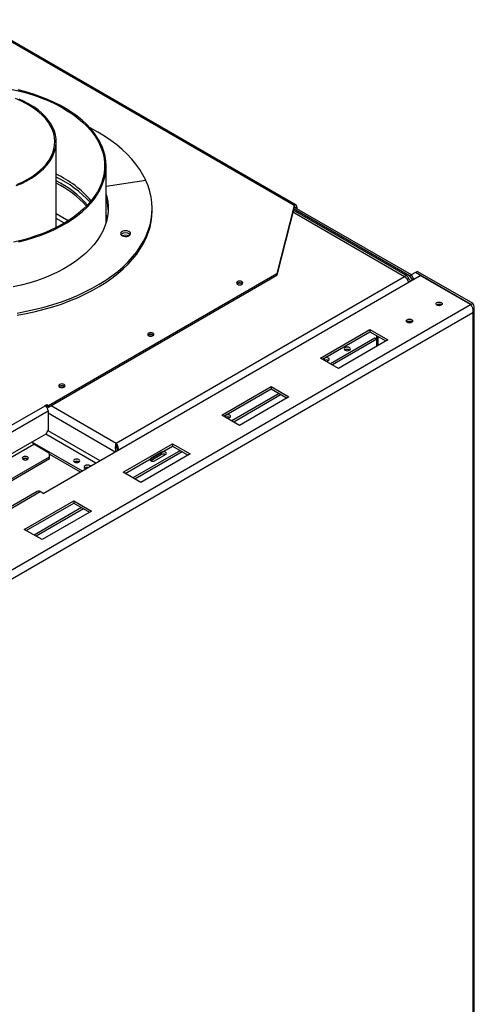
# Model space of a CAD drawing. Units: millimetres. Extents: x 239 to 3366, y 106 to 3008.
# Drawn here: x 3040 to 3366, y 542 to 1246 of the extents above; entities that cross this region are included whole.
import ezdxf

# ---------------------------------------------------------------- set-up
doc = ezdxf.new("R2010")
doc.units = ezdxf.units.MM
doc.header["$LTSCALE"] = 15

msp = doc.modelspace()

# ---------------------------------------------------------------- linework, layer by layer
at = {"color": 7, "linetype": 'Continuous', "lineweight": 25}
for p, q in [((3236.55, 1113.54), (3006.74, 1246.21)), ((3238.05, 1113.69), (3008.24, 1246.36)), ((3066.32, 1097.73), (3066.32, 1159.03)), ((3102.02, 1101.16), (3102.02, 1141.71)), ((3102.02, 1127.19), (3130.37, 1131.58)), ((3130.47, 1131.36), (3102.02, 1126.95)), ((3130.37, 1131.34), (3130.37, 1131.58)), ((3236.55, 1113.54), (3224.17, 1064.76)), ((3236.55, 1112.32), (3236.55, 1113.54)), ((3102.81, 1104.31), (3102.02, 1106.89)), ((3135.02, 1109.66), (3135.02, 1111.3)), ((3236.55, 1112.32), (3224.17, 1063.54)), ((3317.69, 1062.89), (3235.98, 1110.06)), ((3236.31, 1111.37), (3319.34, 1063.44)), ((3236.68, 1112.38), (3320.4, 1064.05)), ((3238.67, 1112.32), (3238.67, 1111.23)), ((3102.5, 1102.94), (3102.02, 1104.44)), ((3056.89, 907.57), (3326.93, 1063.46)), ((3060.83, 970.47), (3224.17, 1064.76)), ((3060.83, 969.24), (3224.17, 1063.54)), ((3224.17, 1063.54), (3224.17, 1064.76)), ((3319.34, 1063.44), (3320.4, 1064.05)), ((3321.39, 1060.26), (3319.34, 1063.44)), ((3322.45, 1060.88), (3320.4, 1064.05)), ((3323.47, 1065.55), (3320.53, 1063.85)), ((3324.88, 1066.36), (3323.47, 1065.55)), ((3363.07, 1042.69), (3323.47, 1065.55)), ((3324.88, 1066.36), (3364.48, 1043.5)), ((3363, 1042.65), (3326.93, 1063.46)), ((3109.22, 943.49), (3315.69, 1062.69)), ((3196.07, 1057.72), (3195.67, 1057.41)), ((3196.12, 1057.42), (3195.86, 1057.24)), ((3318.52, 1061.06), (3317.65, 1060.56)), ((3319.69, 1059.28), (3319.69, 1059.43)), ((2988.37, 826.38), (3363, 1042.65)), ((3363.07, 1042.69), (3364.48, 1043.5)), ((2992.54, 822.26), (3364.48, 1036.97)), ((3364.48, 1036.97), (3364.48, 424.57)), ((3365.65, 424.57), (3365.65, 1040.24)), ((3255.59, 1004.32), (3290.94, 1024.73)), ((3257, 1003.5), (3290.94, 1023.09)), ((3290.94, 1024.73), (3303.67, 1017.38)), ((3290.94, 1024.73), (3290.94, 1023.09)), ((3290.94, 1023.09), (3302.26, 1016.56)), ((3132.43, 1020.98), (3132.03, 1020.68)), ((3132.48, 1020.68), (3132.22, 1020.5)), ((3294.48, 1018.6), (3262.66, 1000.23)), ((3295.89, 1017.78), (3264.07, 999.42)), ((3303.67, 1017.38), (3268.31, 996.97)), ((3295.89, 1017.78), (3294.48, 1018.6)), ((3294.83, 1018.4), (3295.61, 1018.85)), ((3295.61, 1020.4), (3295.61, 1017.95)), ((3295.89, 1012.89), (3295.89, 1017.78)), ((3296.67, 1019.79), (3296.67, 1013.34)), ((3273.09, 1010.13), (3272.93, 1010.03)), ((3268.31, 996.97), (3255.59, 1004.32)), ((3258.42, 1004.31), (3257, 1003.5)), ((3259.83, 1001.87), (3261.24, 1002.68)), ((3068.79, 984.24), (3068.39, 983.94)), ((3068.84, 983.95), (3068.58, 983.77)), ((3184.88, 963.5), (3220.23, 983.91)), ((3186.29, 962.68), (3220.23, 982.27)), ((3225.89, 979.01), (3191.95, 959.41)), ((3220.23, 983.91), (3232.96, 976.56)), ((3220.23, 983.91), (3220.23, 982.27)), ((3220.23, 982.27), (3231.54, 975.74)), ((3227.3, 978.19), (3193.36, 958.6)), ((3232.96, 976.56), (3197.6, 956.15)), ((3058.29, 970.3), (3059.7, 971.12)), ((3058.36, 970.26), (3058.29, 970.3)), ((3059.18, 969.59), (3059.7, 969.89)), ((3059.7, 971.12), (3060.83, 970.47)), ((3059.7, 971.12), (3059.7, 969.89)), ((3059.7, 969.89), (3060.83, 969.24)), ((3060.48, 966.59), (3060.48, 952.71)), ((3060.83, 970.47), (3060.83, 969.24)), ((3197.6, 956.15), (3184.88, 963.5)), ((3187.7, 963.49), (3186.29, 962.68)), ((3189.12, 961.04), (3190.53, 961.86)), ((3059.06, 950.26), (3060.48, 952.71)), ((2983.4, 906.58), (3049.17, 944.54)), ((3049.17, 944.54), (3059.06, 950.26)), ((3049.19, 944.26), (3084.82, 923.69)), ((2984.47, 904.74), (3050.23, 942.71)), ((3061.54, 936.17), (3050.23, 942.71)), ((3109.22, 943.49), (3109.22, 942.26)), ((3109.31, 941.31), (3109.22, 942.26)), ((3114.17, 922.68), (3149.52, 943.09)), ((3115.58, 921.86), (3149.52, 941.45)), ((3155.18, 938.19), (3121.24, 918.59)), ((3156.59, 937.37), (3122.65, 917.78)), ((3141.74, 936.96), (3133.96, 932.47)), ((3141.74, 935.33), (3141.74, 936.96)), ((3149.52, 943.09), (3162.25, 935.74)), ((3149.52, 943.09), (3149.52, 941.45)), ((3149.52, 941.45), (3160.83, 934.92)), ((3000.02, 898.21), (3061.54, 933.72)), ((3000.02, 896.99), (3061.54, 932.5)), ((3061.54, 933.72), (3061.54, 936.17)), ((3061.54, 935.5), (3083.4, 922.88)), ((3061.54, 932.5), (3061.54, 933.72)), ((3162.25, 935.74), (3126.89, 915.33)), ((3141.74, 935.33), (3133.96, 930.84)), ((3136.79, 930.84), (3144.57, 935.33)), ((3086.94, 925.33), (3087.29, 925.12)), ((3090.83, 927.16), (3090.48, 927.37)), ((3126.89, 915.33), (3114.17, 922.68)), ((3052.77, 908.99), (2998.44, 877.63)), ((3056.89, 907.57), (3054.77, 908.8)), ((3043.45, 881.85), (3078.81, 902.27)), ((3078.81, 902.27), (3091.54, 894.92)), ((3078.81, 902.27), (3078.81, 900.63)), ((3044.87, 881.04), (3078.81, 900.63)), ((3084.47, 897.37), (3050.53, 877.77)), ((3085.88, 896.55), (3051.94, 876.96)), ((3091.54, 894.92), (3056.18, 874.51)), ((3078.81, 900.63), (3090.12, 894.1)), ((3056.18, 874.51), (3043.45, 881.85))]:
    msp.add_line(p, q, dxfattribs=at)
at = {"color": 8, "linetype": 'Continuous', "lineweight": 25}
for p, q in [((3074.88, 1102.57), (3066.32, 1107.51)), ((3235.68, 1108.88), (3315.69, 1062.69)), ((3237.73, 1111.78), (3238.67, 1112.32)), ((3072.13, 1100.89), (3066.32, 1104.24)), ((3258.42, 1002.68), (3258.42, 1004.31)), ((2948.17, 906.65), (3058.36, 970.26)), ((2952.42, 904.2), (3060.48, 966.59)), ((3060.48, 965.1), (3108.51, 937.37)), ((3062.72, 970.33), (3109.22, 943.49)), ((3187.7, 961.86), (3187.7, 963.49)), ((3060.36, 952.51), (3097.55, 931.04)), ((3058.83, 950.12), (3094.72, 929.41)), ((3133.96, 930.84), (3133.96, 932.47)), ((3090.48, 926.96), (3090.48, 927.37)), ((2999.61, 876.96), (3054.77, 908.8))]:
    msp.add_line(p, q, dxfattribs=at)
at = {"color": 7, "linetype": 'Continuous', "lineweight": 25, "flags": 128}
for points in [[(3034.72, 1196.47), (3040.28, 1195.19), (3045.7, 1193.72), (3050.95, 1192.06), (3056.03, 1190.23), (3060.91, 1188.23), (3065.58, 1186.07), (3070.01, 1183.75), (3074.2, 1181.28), (3078.13, 1178.67), (3081.79, 1175.94), (3085.16, 1173.08), (3088.23, 1170.11), (3090.99, 1167.05), (3093.43, 1163.89), (3095.54, 1160.66), (3097.32, 1157.36), (3098.75, 1154), (3099.84, 1150.61), (3100.58, 1147.18), (3100.96, 1143.73), (3100.99, 1140.27), (3100.67, 1136.82), (3099.99, 1133.39), (3098.96, 1129.99), (3097.58, 1126.62), (3095.86, 1123.31), (3093.8, 1120.07), (3091.42, 1116.9), (3088.71, 1113.82), (3085.69, 1110.83), (3082.37, 1107.96), (3078.76, 1105.2), (3074.88, 1102.57), (3070.73, 1100.08), (3066.33, 1097.73), (3061.7, 1095.54), (3056.86, 1093.51), (3051.81, 1091.66), (3046.58, 1089.97), (3041.19, 1088.47), (3035.66, 1087.16)], [(3039.63, 1087.45), (3045.08, 1088.89), (3050.37, 1090.5), (3055.49, 1092.3), (3060.42, 1094.26), (3065.14, 1096.39), (3069.63, 1098.67), (3073.89, 1101.11), (3077.89, 1103.68), (3081.62, 1106.38), (3085.07, 1109.21), (3088.23, 1112.15), (3091.08, 1115.19), (3093.62, 1118.32), (3095.84, 1121.53), (3097.73, 1124.81), (3099.28, 1128.15), (3100.49, 1131.54), (3101.35, 1134.96), (3101.86, 1138.4), (3102.02, 1141.86), (3101.83, 1145.31), (3101.29, 1148.76), (3100.4, 1152.17), (3099.16, 1155.56), (3097.58, 1158.89), (3095.67, 1162.17), (3093.42, 1165.37), (3090.86, 1168.5), (3087.98, 1171.53), (3084.8, 1174.46), (3081.32, 1177.27), (3077.57, 1179.97), (3073.54, 1182.53), (3069.27, 1184.95), (3064.75, 1187.22), (3060.02, 1189.33), (3055.07, 1191.28), (3049.94, 1193.06), (3044.63, 1194.67), (3039.17, 1196.09)], [(3038.04, 1128.47), (3041.85, 1130.17), (3045.43, 1132.01), (3048.76, 1134.01), (3051.83, 1136.14), (3054.62, 1138.4), (3057.11, 1140.77), (3059.29, 1143.25), (3061.15, 1145.8), (3062.67, 1148.43), (3063.86, 1151.12), (3064.7, 1153.85), (3065.19, 1156.61), (3065.32, 1159.38), (3065.1, 1162.15), (3064.52, 1164.9), (3063.59, 1167.62), (3062.32, 1170.3), (3060.71, 1172.91), (3058.77, 1175.45), (3056.51, 1177.9), (3053.95, 1180.24), (3051.09, 1182.47), (3047.95, 1184.57), (3044.55, 1186.53), (3040.92, 1188.34), (3037.06, 1189.99)], [(3037.74, 1127.65), (3041.61, 1129.31), (3045.25, 1131.13), (3048.66, 1133.09), (3051.81, 1135.2), (3054.69, 1137.43), (3057.28, 1139.78), (3059.56, 1142.23), (3061.53, 1144.77), (3063.17, 1147.39), (3064.47, 1150.07), (3065.43, 1152.8), (3066.05, 1155.56), (3066.31, 1158.34), (3066.22, 1161.12), (3065.78, 1163.89), (3064.99, 1166.64), (3063.86, 1169.34), (3062.39, 1171.99), (3060.58, 1174.57), (3058.46, 1177.07), (3056.02, 1179.47), (3053.29, 1181.77), (3050.27, 1183.94), (3046.99, 1185.97), (3043.46, 1187.87), (3039.7, 1189.61)], [(3130.37, 1131.58), (3128.39, 1135.42), (3126.07, 1139.2), (3123.42, 1142.91), (3120.44, 1146.53), (3117.14, 1150.06), (3113.53, 1153.48), (3109.62, 1156.8), (3105.42, 1159.99), (3100.95, 1163.06), (3096.2, 1165.98), (3091.2, 1168.77), (3090.09, 1169.35)], [(3038.3, 1036.56), (3044.91, 1037.8), (3051.4, 1039.23), (3057.75, 1040.85), (3063.95, 1042.66), (3069.98, 1044.64), (3075.83, 1046.81), (3081.47, 1049.15), (3086.9, 1051.65), (3092.1, 1054.31), (3097.06, 1057.11), (3101.76, 1060.07), (3106.19, 1063.16), (3110.33, 1066.37), (3114.19, 1069.71), (3117.74, 1073.15), (3120.99, 1076.7), (3123.91, 1080.33), (3126.5, 1084.05), (3128.76, 1087.84), (3130.68, 1091.7), (3132.26, 1095.6), (3133.48, 1099.55), (3134.35, 1103.53), (3134.86, 1107.53), (3135.02, 1111.53), (3134.82, 1115.54), (3134.26, 1119.54), (3133.35, 1123.51), (3132.09, 1127.46), (3130.47, 1131.36)], [(3102.02, 1121.43), (3102.49, 1119.72), (3103.17, 1116.21), (3103.49, 1112.67), (3103.45, 1109.14), (3103.05, 1105.61), (3102.29, 1102.1), (3101.17, 1098.62), (3099.69, 1095.19), (3097.86, 1091.81), (3095.7, 1088.51), (3093.19, 1085.28), (3090.36, 1082.14), (3087.22, 1079.11), (3083.76, 1076.18), (3080.02, 1073.39), (3075.99, 1070.72), (3071.7, 1068.2), (3067.16, 1065.82), (3062.38, 1063.61), (3057.38, 1061.56), (3052.18, 1059.69), (3046.8, 1058), (3041.26, 1056.49), (3035.57, 1055.18)], [(3038.3, 1034.93), (3044.91, 1036.16), (3051.4, 1037.59), (3057.75, 1039.22), (3063.95, 1041.02), (3069.98, 1043.01), (3075.83, 1045.18), (3081.47, 1047.51), (3086.9, 1050.01), (3092.1, 1052.67), (3097.06, 1055.48), (3101.76, 1058.43), (3106.19, 1061.52), (3110.33, 1064.74), (3114.19, 1068.07), (3117.74, 1071.52), (3120.99, 1075.06), (3123.91, 1078.7), (3126.5, 1082.42), (3128.76, 1086.21), (3130.68, 1090.06), (3132.26, 1093.97), (3133.48, 1097.92), (3134.35, 1101.89), (3134.86, 1105.89), (3135.02, 1109.66)], [(3237.6, 1111.85), (3237.59, 1111.93), (3237.53, 1112.13), (3237.43, 1112.28), (3237.3, 1112.39), (3237.14, 1112.45), (3236.95, 1112.46), (3236.76, 1112.41), (3236.55, 1112.32)], [(3119.41, 1093.91), (3118.95, 1094.5), (3118.2, 1094.98), (3117.22, 1095.31), (3116.12, 1095.44), (3115, 1095.37), (3113.97, 1095.11), (3113.13, 1094.68), (3112.57, 1094.11), (3112.34, 1093.48), (3112.46, 1092.83), (3112.91, 1092.24), (3113.67, 1091.75), (3114.64, 1091.43), (3115.74, 1091.29), (3116.86, 1091.36), (3117.89, 1091.62), (3118.73, 1092.06), (3119.29, 1092.62), (3119.53, 1093.26), (3119.41, 1093.91)], [(3196.07, 1058.94), (3195.58, 1058.52), (3195.41, 1058.03), (3195.58, 1057.53), (3196.07, 1057.11), (3196.8, 1056.83), (3197.66, 1056.73), (3198.52, 1056.83), (3199.25, 1057.11), (3199.74, 1057.53), (3199.91, 1058.03), (3199.74, 1058.52), (3199.25, 1058.94), (3198.52, 1059.23), (3197.66, 1059.32), (3196.8, 1059.23), (3196.07, 1058.94)], [(3338.85, 1042.18), (3338.36, 1042.6), (3338.19, 1043.1), (3338.36, 1043.59), (3338.85, 1044.01), (3339.58, 1044.3), (3340.44, 1044.39), (3341.3, 1044.3), (3342.03, 1044.01), (3342.52, 1043.59), (3342.69, 1043.1), (3342.52, 1042.6), (3342.03, 1042.18), (3341.3, 1041.9), (3340.44, 1041.8), (3339.58, 1041.9), (3338.85, 1042.18)], [(3317.64, 1029.93), (3317.15, 1030.35), (3316.98, 1030.85), (3317.15, 1031.35), (3317.64, 1031.77), (3318.37, 1032.05), (3319.23, 1032.15), (3320.09, 1032.05), (3320.82, 1031.77), (3321.31, 1031.35), (3321.48, 1030.85), (3321.31, 1030.35), (3320.82, 1029.93), (3320.09, 1029.65), (3319.23, 1029.55), (3318.37, 1029.65), (3317.64, 1029.93)], [(3132.43, 1022.21), (3131.94, 1021.78), (3131.77, 1021.29), (3131.94, 1020.79), (3132.43, 1020.37), (3133.16, 1020.09), (3134.02, 1019.99), (3134.88, 1020.09), (3135.61, 1020.37), (3136.1, 1020.79), (3136.27, 1021.29), (3136.1, 1021.78), (3135.61, 1022.21), (3134.88, 1022.49), (3134.02, 1022.59), (3133.16, 1022.49), (3132.43, 1022.21)], [(3273.09, 1011.76), (3272.6, 1011.34), (3272.43, 1010.84), (3272.6, 1010.35), (3273.09, 1009.93), (3273.82, 1009.64), (3274.68, 1009.55), (3275.54, 1009.64), (3276.27, 1009.93), (3276.76, 1010.35), (3276.93, 1010.84), (3276.76, 1011.34), (3276.27, 1011.76), (3275.54, 1012.04), (3274.68, 1012.14), (3273.82, 1012.04), (3273.09, 1011.76)], [(3261.24, 1002.68), (3261.68, 1003.05), (3261.83, 1003.5), (3261.68, 1003.94), (3261.24, 1004.31), (3260.59, 1004.56), (3259.83, 1004.65), (3259.06, 1004.56), (3258.42, 1004.31)], [(3068.79, 985.47), (3068.3, 985.05), (3068.13, 984.55), (3068.3, 984.05), (3068.79, 983.63), (3069.52, 983.35), (3070.38, 983.25), (3071.24, 983.35), (3071.97, 983.63), (3072.46, 984.05), (3072.63, 984.55), (3072.46, 985.05), (3071.97, 985.47), (3071.24, 985.75), (3070.38, 985.85), (3069.52, 985.75), (3068.79, 985.47)], [(3190.53, 961.86), (3190.97, 962.23), (3191.12, 962.68), (3190.97, 963.12), (3190.53, 963.49), (3189.88, 963.74), (3189.12, 963.83), (3188.35, 963.74), (3187.7, 963.49)], [(3144.57, 935.33), (3145, 935.7), (3145.16, 936.14), (3145, 936.58), (3144.57, 936.96), (3143.92, 937.21), (3143.16, 937.3), (3142.39, 937.21), (3141.74, 936.96)], [(3042.66, 933.6), (3042.18, 933.19), (3042.02, 932.7), (3042.18, 932.22), (3042.66, 931.81), (3043.37, 931.53), (3044.22, 931.43), (3045.06, 931.53), (3045.77, 931.81), (3046.25, 932.22), (3046.42, 932.7), (3046.25, 933.19), (3045.77, 933.6), (3045.06, 933.88), (3044.22, 933.97), (3043.37, 933.88), (3042.66, 933.6)], [(3079.34, 931.75), (3078.85, 931.33), (3078.68, 930.84), (3078.85, 930.34), (3079.34, 929.92), (3080.07, 929.64), (3080.93, 929.54), (3081.79, 929.64), (3082.52, 929.92), (3083.01, 930.34), (3083.18, 930.84), (3083.01, 931.33), (3082.52, 931.75), (3081.79, 932.04), (3080.93, 932.14), (3080.07, 932.04), (3079.34, 931.75)], [(3133.96, 932.47), (3133.53, 932.09), (3133.38, 931.65), (3133.53, 931.21), (3133.96, 930.84), (3134.61, 930.59), (3135.38, 930.5), (3136.14, 930.59), (3136.79, 930.84)], [(3090.48, 927.37), (3089.67, 927.68), (3088.71, 927.79), (3087.75, 927.68), (3086.94, 927.37), (3086.4, 926.9), (3086.21, 926.35), (3086.4, 925.79), (3086.94, 925.33)]]:
    msp.add_lwpolyline(points, dxfattribs=at)
at = {"color": 7, "linetype": 'Continuous', "lineweight": 25}
for centre, radius, start, end in [((3034.07, 1067.65), 75.47, 40.64121, 64.7064), ((3031.91, 1061.95), 79.63, 42.59555, 64.40122), ((3033.43, 1065.43), 73.44, 41.19242, 63.39506), ((3031.54, 1061.22), 76.6, 42.56619, 62.99677), ((3068.07, 1109.59), 35.45, 1.43733, 16.7349), ((3237.38, 1112.53), 1.31, 350.78596, 129.20329), ((3115.93, 1089.11), 4.78, 46.14134, 133.85866), ((3115.93, 1086), 6.16, 68.69146, 111.30854), ((3197.63, 1054.94), 3.19, 50.85976, 119.35457), ((3197.58, 1054.79), 3.02, 53.13469, 119.0628), ((3316.8, 1061.34), 1.75, 350.78596, 129.20329), ((3340.44, 1039.6), 3.2, 56.84865, 123.15135), ((3340.44, 1039.74), 2.98, 56.32239, 123.67761), ((3319.23, 1027.35), 3.2, 56.84865, 123.15135), ((3319.23, 1027.49), 2.98, 56.32239, 123.67761), ((3133.99, 1018.2), 3.19, 50.85976, 119.35457), ((3133.94, 1018.05), 3.02, 53.1347, 119.0628), ((3274.68, 1007.49), 2.98, 56.32239, 123.67761), ((3274.67, 1007.21), 3.32, 58.00188, 118.50335), ((3259.83, 999.95), 3.07, 62.6154, 117.38998), ((3070.35, 981.46), 3.19, 50.85976, 119.35457), ((3070.31, 981.31), 3.02, 53.13468, 119.0628), ((3055.87, 966.38), 4.61, 2.60548, 57.39452), ((3189.12, 959.13), 3.07, 62.6154, 117.38998), ((3051.47, 944.65), 2.31, 182.60548, 237.39452), ((3044.22, 929.84), 2.96, 49.38392, 130.61608), ((3044.16, 929.59), 2.91, 52.68366, 125.9132), ((3080.93, 927.34), 3.2, 56.84867, 123.15133), ((3080.93, 927.48), 2.98, 56.32241, 123.67759), ((3143.16, 932.6), 3.07, 62.6154, 117.38998), ((3088.64, 922.72), 3.44, 83.10565, 125.42171), ((3053.6, 907.16), 2.01, 54.38242, 114.30712)]:
    msp.add_arc(centre, radius, start, end, dxfattribs=at)
for points, knots in [([(3315.69, 1062.69), (3316.06, 1062.42), (3316.79, 1061.89), (3317.69, 1060.58), (3318.25, 1059.38), (3318.32, 1058.71), (3318.34, 1058.5)], [0, 0, 0, 0, 0.289469, 0.578938, 0.868407, 1, 1, 1, 1]), ([(3319.65, 1059.26), (3319.67, 1059.3), (3319.79, 1059.64), (3319.47, 1060.32), (3318.84, 1060.81), (3318.52, 1061.06)], [0, 0, 0, 0, 0.061676, 0.530838, 1, 1, 1, 1]), ([(3109.22, 943.49), (3109.07, 943.1), (3108.79, 942.31), (3108.55, 940.61), (3108.56, 938.98), (3108.86, 938.02), (3108.97, 937.64)], [0, 0, 0, 0, 0.274692, 0.549384, 0.824077, 1, 1, 1, 1]), ([(3110.78, 938.68), (3110.8, 938.86), (3110.88, 939.5), (3110.66, 940.7), (3110.2, 942.06), (3109.66, 942.98), (3109.32, 943.37), (3109.22, 943.49)], [0, 0, 0, 0, 0.100137, 0.360418, 0.620698, 0.880978, 1, 1, 1, 1]), ([(3109.53, 940.28), (3109.54, 940.36), (3109.55, 940.74), (3109.41, 941.33), (3109.28, 941.69), (3109.22, 941.86)], [0, 0, 0, 0, 0.126864, 0.593652, 1, 1, 1, 1]), ([(3109.29, 941.43), (3109.31, 941.3), (3109.38, 940.9), (3109.58, 940.02), (3109.86, 939.09), (3110.16, 938.55), (3110.26, 938.38)], [0, 0, 0, 0, 0.164684, 0.501193, 0.837702, 1, 1, 1, 1])]:
    msp.add_open_spline(points, degree=3, knots=knots, dxfattribs=at)
for points in [[(3363, 1042.65), (3363.26, 1042.32), (3363.77, 1041.66), (3364.37, 1040.17), (3364.69, 1038.52), (3364.55, 1037.49), (3364.48, 1036.97)], [(3364.48, 1036.97), (3364.81, 1037.48), (3365.47, 1038.5), (3365.75, 1040.24), (3365.47, 1041.97), (3364.81, 1042.99), (3364.48, 1043.5)]]:
    msp.add_open_spline(points, degree=3, dxfattribs=at)

doc.saveas('drawing.dxf')
